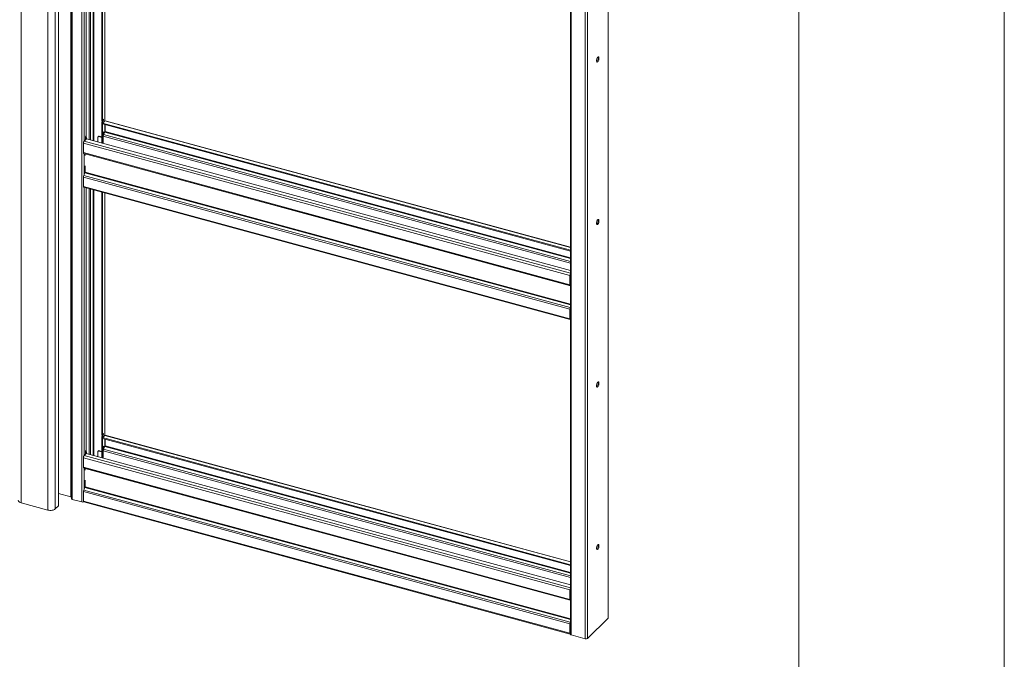
# Model space of a CAD drawing. Units: millimetres. Extents: x 0 to 420, y 0 to 297.
# Drawn here: x 389 to 420, y 212 to 233 of the extents above; entities that cross this region are included whole.
import ezdxf

# ---------------------------------------------------------------- set-up
doc = ezdxf.new("R2010")
doc.units = ezdxf.units.MM

msp = doc.modelspace()

# ---------------------------------------------------------------- linework, layer by layer
at = {"color": 7, "linetype": 'Continuous', "lineweight": 18}
for p, q in [((420.0003, 296.9972), (420.0003, 0.0005)), ((413.5003, 291.9972), (413.5003, 5.0005)), ((388.9033, 258.5663), (388.9033, 217.4222)), ((390.0905, 217.3403), (390.0905, 258.4843)), ((389.7523, 258.3355), (389.7523, 217.1915)), ((389.982, 258.3721), (389.982, 217.228)), ((390.0847, 258.4723), (390.0847, 217.3283)), ((390.4917, 257.8394), (390.4917, 217.5525)), ((390.5183, 217.5307), (390.5183, 257.8176)), ((390.8278, 257.7334), (390.8278, 217.4466)), ((407.4683, 254.0553), (407.4683, 213.7685)), ((407.474, 213.7805), (407.474, 254.0623)), ((406.2785, 253.5498), (406.2785, 213.263)), ((406.3051, 253.527), (406.3051, 213.2402)), ((406.7473, 253.4069), (406.7473, 213.12)), ((406.8149, 253.4176), (406.8149, 213.1308)), ((390.9654, 237.3243), (390.9654, 229.0289)), ((391.4522, 237.192), (391.4522, 229.5371)), ((391.4787, 237.1848), (391.4787, 229.5299)), ((391.5545, 229.5083), (391.5545, 237.1642)), ((391.4522, 229.5371), (391.4628, 229.4491)), ((391.5067, 229.5572), (391.4787, 229.5299)), ((391.4893, 229.4419), (391.4787, 229.5299)), ((391.5174, 229.4693), (391.5067, 229.5572)), ((391.4522, 229.4514), (391.4615, 229.4604)), ((391.4522, 229.4514), (391.4787, 229.4442)), ((391.4522, 229.4514), (391.4522, 228.8023)), ((391.4628, 229.4491), (391.4893, 229.4419)), ((391.4787, 229.4442), (391.4792, 229.4447)), ((391.4787, 229.4442), (391.4787, 228.795)), ((391.4861, 229.4428), (391.4787, 229.4356)), ((391.4787, 229.4356), (406.2785, 225.4134)), ((391.4787, 229.4356), (391.4787, 229.4099)), ((391.4787, 229.4099), (406.2785, 225.3877)), ((391.4893, 229.4419), (391.5174, 229.4693)), ((391.5487, 229.504), (391.5169, 229.4729)), ((391.5545, 229.1533), (391.5545, 229.3893)), ((391.5581, 229.1703), (391.5581, 229.3883)), ((406.2785, 225.5097), (391.5619, 229.5093)), ((390.8954, 228.8662), (390.9447, 228.9144)), ((390.9374, 229.0015), (390.9654, 229.0289)), ((390.9374, 228.9164), (390.9374, 229.0015)), ((390.948, 228.9135), (390.9374, 229.0015)), ((390.9374, 228.9158), (390.9374, 228.9164)), ((390.9374, 228.9164), (390.948, 228.9135)), ((390.9379, 228.9163), (390.9374, 228.9158)), ((390.976, 228.9409), (390.948, 228.9135)), ((390.976, 228.9409), (390.9654, 229.0289)), ((406.2785, 224.7728), (390.9686, 228.9337)), ((391.3252, 228.9836), (391.3252, 228.8368)), ((391.3466, 229.0163), (391.3326, 229.0026)), ((391.3746, 229.0219), (391.3606, 229.0083)), ((391.4522, 228.9834), (391.3606, 229.0083)), ((391.3746, 229.0219), (391.4522, 229.0008)), ((391.5161, 229.1549), (391.5002, 229.1394)), ((391.5002, 229.1394), (391.5002, 228.7892)), ((391.5021, 228.9698), (391.5002, 228.9703)), ((391.5021, 229.0216), (391.5021, 228.9698)), ((391.5534, 229.1508), (391.5137, 229.0701)), ((391.5161, 229.0748), (391.5161, 229.1549)), ((406.2609, 224.6182), (390.872, 228.8006)), ((390.872, 228.5007), (390.872, 228.8006)), ((390.872, 228.5007), (406.2609, 224.3183)), ((390.8823, 228.4752), (406.2711, 224.2928)), ((390.928, 228.4613), (390.928, 228.4627)), ((390.928, 228.4613), (390.928, 228.4095)), ((390.928, 228.0838), (390.928, 227.8779)), ((390.872, 227.7293), (406.2609, 223.5469)), ((390.872, 227.7293), (390.872, 227.4293)), ((390.8837, 227.7778), (390.9234, 227.8585)), ((390.8837, 227.7778), (406.2726, 223.5954)), ((390.872, 227.4293), (406.2609, 223.2469)), ((390.8823, 227.4038), (406.2711, 223.2214)), ((390.9654, 227.3812), (390.9654, 219.0857)), ((391.4522, 227.2489), (391.4522, 219.594)), ((391.4787, 227.2417), (391.4787, 219.5868)), ((391.5545, 219.5564), (391.5545, 227.2211)), ((406.2749, 224.6319), (406.2609, 224.6182)), ((406.2609, 224.3183), (406.2609, 224.6182)), ((406.2749, 224.332), (406.2749, 224.6319)), ((406.2749, 224.332), (406.2609, 224.3183)), ((406.2726, 224.2926), (406.2785, 224.2921)), ((406.2749, 224.4006), (406.2785, 224.3996)), ((406.2785, 224.3295), (406.2749, 224.3305)), ((406.2726, 223.5954), (406.2785, 223.6074)), ((406.2609, 223.5469), (406.2749, 223.5606)), ((406.2609, 223.5469), (406.2609, 223.2469)), ((406.2749, 223.5606), (406.2749, 223.2606)), ((406.2785, 223.3414), (406.2749, 223.3424)), ((406.2749, 223.2606), (406.2609, 223.2469)), ((391.4522, 219.594), (391.4628, 219.506)), ((391.5067, 219.6141), (391.4787, 219.5868)), ((391.4893, 219.4988), (391.4787, 219.5868)), ((391.5174, 219.5261), (391.5067, 219.6141)), ((406.2785, 215.5579), (391.5619, 219.5575)), ((391.4522, 219.5083), (391.4615, 219.5173)), ((391.4522, 219.5083), (391.4787, 219.5011)), ((391.4522, 219.5083), (391.4522, 218.8504)), ((391.4628, 219.506), (391.4893, 219.4988)), ((391.5487, 219.5521), (391.4787, 219.4838)), ((391.4787, 219.5011), (391.4792, 219.5015)), ((391.4787, 219.5011), (391.4787, 218.8432)), ((391.4787, 219.4838), (406.2785, 215.4615)), ((391.4787, 219.4838), (391.4787, 219.4581)), ((391.4787, 219.4581), (406.2785, 215.4358)), ((391.4893, 219.4988), (391.5174, 219.5261)), ((391.5545, 219.2015), (391.5545, 219.4375)), ((391.5581, 219.2184), (391.5581, 219.4365)), ((390.8954, 218.9144), (390.9654, 218.9827)), ((390.9374, 219.0584), (390.9654, 219.0857)), ((390.9374, 218.9733), (390.9374, 219.0584)), ((390.948, 218.9704), (390.9374, 219.0584)), ((390.9374, 218.9727), (390.9374, 218.9733)), ((390.9374, 218.9733), (390.948, 218.9704)), ((390.9379, 218.9731), (390.9374, 218.9727)), ((390.976, 218.9977), (390.948, 218.9704)), ((390.976, 218.9977), (390.9654, 219.0857)), ((390.9654, 218.9874), (390.9654, 218.9827)), ((406.2785, 214.821), (390.9654, 218.9827)), ((391.3252, 219.0318), (391.3252, 218.8849)), ((391.3466, 219.0645), (391.3326, 219.0508)), ((391.3746, 219.0701), (391.3606, 219.0564)), ((391.4522, 219.0315), (391.3606, 219.0564)), ((391.3746, 219.0701), (391.4522, 219.049)), ((391.5161, 219.2118), (391.5002, 219.1963)), ((391.5002, 219.1963), (391.5002, 218.8374)), ((391.5021, 219.018), (391.5002, 219.0185)), ((391.5021, 219.0697), (391.5021, 219.018)), ((391.5534, 219.199), (391.5137, 219.1182)), ((391.5161, 219.123), (391.5161, 219.2118)), ((406.2609, 214.6664), (390.872, 218.8488)), ((390.872, 218.5488), (390.872, 218.8488)), ((390.872, 218.5488), (406.2609, 214.3665)), ((390.8823, 218.5234), (406.2711, 214.341)), ((390.928, 218.5095), (390.928, 218.5109)), ((390.928, 218.5095), (390.928, 218.4577)), ((390.928, 218.132), (390.928, 217.9261)), ((390.0905, 217.7169), (390.4773, 217.6117)), ((390.872, 217.7774), (406.2609, 213.5951)), ((390.872, 217.7774), (390.872, 217.4774)), ((390.8837, 217.8259), (390.9234, 217.9067)), ((390.8837, 217.8259), (406.2726, 213.6436)), ((389.7523, 217.1915), (388.9033, 217.4222)), ((390.488, 217.603), (390.4917, 217.5525)), ((390.8278, 217.4466), (390.5183, 217.5307)), ((390.872, 217.4774), (406.2609, 213.2951)), ((390.8823, 217.4519), (406.2711, 213.2696)), ((390.0847, 217.3283), (389.982, 217.228)), ((406.2749, 214.6801), (406.2609, 214.6664)), ((406.2609, 214.3665), (406.2609, 214.6664)), ((406.2749, 214.3801), (406.2749, 214.6801)), ((406.2749, 214.3801), (406.2609, 214.3665)), ((406.2726, 214.3407), (406.2785, 214.3402)), ((406.2749, 214.4488), (406.2785, 214.4478)), ((406.2785, 214.3777), (406.2749, 214.3787)), ((406.2726, 213.6436), (406.2785, 213.6556)), ((406.8149, 213.1308), (407.4683, 213.7685)), ((406.2609, 213.5951), (406.2749, 213.6087)), ((406.2609, 213.5951), (406.2609, 213.2951)), ((406.2749, 213.6087), (406.2749, 213.3087)), ((406.2749, 213.3087), (406.2609, 213.2951)), ((406.2749, 213.3173), (406.2785, 213.3208)), ((406.2749, 213.3173), (406.2749, 213.2916)), ((406.2749, 213.2916), (406.2785, 213.295)), ((406.7473, 213.12), (406.3051, 213.2402))]:
    msp.add_line(p, q, dxfattribs=at)
at = {"color": 174, "linetype": 'Continuous', "lineweight": 18}
for p, q in [((390.4773, 217.6117), (390.4773, 257.8489)), ((390.488, 257.846), (390.488, 217.603)), ((390.8954, 237.3434), (390.8954, 228.8662)), ((391.0514, 228.9112), (391.0514, 237.301)), ((391.1013, 237.2874), (391.1013, 228.8976)), ((391.1844, 237.2648), (391.1844, 228.875)), ((391.2044, 228.8696), (391.2044, 237.2594)), ((391.5487, 237.1658), (391.5487, 229.504)), ((391.5487, 229.504), (406.2785, 225.5007)), ((391.5487, 229.3909), (391.5487, 229.1413)), ((406.2785, 225.0057), (391.5021, 229.0216)), ((391.5137, 229.0701), (406.2785, 225.0573)), ((391.5534, 229.1508), (406.2785, 225.1489)), ((406.2785, 225.1696), (391.5581, 229.1703)), ((406.2785, 224.6854), (390.8954, 228.8662)), ((390.8954, 228.4716), (390.8954, 227.8015)), ((390.928, 228.4613), (406.2785, 224.2894)), ((390.9234, 227.8585), (406.2785, 223.6854)), ((406.2785, 223.706), (390.928, 227.8779)), ((390.8954, 227.4002), (390.8954, 218.9144)), ((391.0514, 218.9594), (391.0514, 227.3578)), ((391.1013, 227.3442), (391.1013, 218.9458)), ((391.1844, 227.3217), (391.1844, 218.9232)), ((391.2044, 218.9178), (391.2044, 227.3162)), ((391.5487, 227.2226), (391.5487, 219.5521)), ((406.2785, 224.317), (406.2726, 224.2926)), ((406.2749, 224.4233), (406.2785, 224.4223)), ((406.2785, 224.3982), (406.2749, 224.3991)), ((406.2785, 224.3294), (406.275, 224.3304)), ((406.2785, 224.322), (406.2784, 224.322)), ((406.2785, 223.5824), (406.2726, 223.5954)), ((406.2785, 223.2541), (406.2756, 223.2549)), ((391.5487, 219.5521), (406.2785, 215.5489)), ((391.5487, 219.4391), (391.5487, 219.1895)), ((406.2785, 215.0538), (391.5021, 219.0697)), ((391.5137, 219.1182), (406.2785, 215.1055)), ((391.5534, 219.199), (406.2785, 215.1971)), ((406.2785, 215.2177), (391.5581, 219.2184)), ((406.2785, 214.7336), (390.8954, 218.9144)), ((390.8954, 218.5198), (390.8954, 217.8497)), ((390.928, 218.5095), (406.2785, 214.3375)), ((390.9234, 217.9067), (406.2785, 213.7335)), ((406.2785, 213.7542), (390.928, 217.9261)), ((406.2785, 214.3652), (406.2726, 214.3407)), ((406.2749, 214.4715), (406.2785, 214.4705)), ((406.2785, 214.4463), (406.2749, 214.4473)), ((406.2785, 214.3776), (406.275, 214.3785)), ((406.2785, 214.3701), (406.2784, 214.3701)), ((406.2785, 213.6306), (406.2726, 213.6436))]:
    msp.add_line(p, q, dxfattribs=at)
at = {"color": 7, "linetype": 'Continuous', "lineweight": 18, "flags": 128}
for points in [[(407.1019, 231.4114), (407.1037, 231.3917), (407.1088, 231.3771), (407.1168, 231.369), (407.1271, 231.3682), (407.1386, 231.3746), (407.1504, 231.3877), (407.1614, 231.4064), (407.1707, 231.4289), (407.1773, 231.4534), (407.1808, 231.4776), (407.1808, 231.4993), (407.1773, 231.5166), (407.1707, 231.5281), (407.1614, 231.5326), (407.1504, 231.5298), (407.1386, 231.5199), (407.1271, 231.5038), (407.1168, 231.4829), (407.1088, 231.4592), (407.1037, 231.4346), (407.1019, 231.4114)], [(407.1487, 231.5288), (407.1508, 231.5238), (407.1543, 231.5065), (407.1543, 231.4848), (407.1508, 231.4606), (407.1441, 231.4362), (407.1349, 231.4136), (407.1239, 231.3949), (407.1121, 231.3818), (407.1079, 231.3787)], [(390.872, 228.5007), (390.8722, 228.4953), (390.8728, 228.4903), (390.8738, 228.486), (390.8752, 228.4823), (390.8769, 228.4793), (390.8789, 228.477), (390.8812, 228.4756), (390.8823, 228.4752)], [(390.872, 227.4293), (390.8725, 227.4213), (390.8738, 227.4146), (390.876, 227.4093), (390.8789, 227.4056), (390.8823, 227.4038)], [(407.1019, 226.2684), (407.1037, 226.2486), (407.1088, 226.2341), (407.1168, 226.226), (407.1271, 226.2252), (407.1386, 226.2316), (407.1504, 226.2447), (407.1614, 226.2634), (407.1707, 226.2859), (407.1773, 226.3104), (407.1808, 226.3345), (407.1808, 226.3563), (407.1773, 226.3736), (407.1707, 226.3851), (407.1614, 226.3896), (407.1504, 226.3868), (407.1386, 226.3769), (407.1271, 226.3608), (407.1168, 226.3399), (407.1088, 226.3162), (407.1037, 226.2916), (407.1019, 226.2684)], [(407.1487, 226.3857), (407.1508, 226.3808), (407.1543, 226.3635), (407.1543, 226.3418), (407.1508, 226.3176), (407.1441, 226.2932), (407.1349, 226.2706), (407.1239, 226.2519), (407.1121, 226.2388), (407.1079, 226.2357)], [(406.2609, 224.3183), (406.2611, 224.3129), (406.2617, 224.308), (406.2627, 224.3036), (406.264, 224.2999), (406.2657, 224.2969), (406.2677, 224.2947), (406.27, 224.2932), (406.2726, 224.2926)], [(406.2609, 223.2469), (406.2614, 223.239), (406.2627, 223.2322), (406.2648, 223.2269), (406.2677, 223.2233), (406.2713, 223.2214), (406.2753, 223.2213), (406.2785, 223.2225)], [(406.2749, 223.2606), (406.2751, 223.2574), (406.2756, 223.2547), (406.2765, 223.2526), (406.2776, 223.2511), (406.2785, 223.2506)], [(407.1019, 221.1254), (407.1037, 221.1056), (407.1088, 221.0911), (407.1168, 221.083), (407.1271, 221.0821), (407.1386, 221.0886), (407.1504, 221.1017), (407.1614, 221.1204), (407.1707, 221.1429), (407.1773, 221.1674), (407.1808, 221.1915), (407.1808, 221.2133), (407.1773, 221.2306), (407.1707, 221.2421), (407.1614, 221.2466), (407.1504, 221.2438), (407.1386, 221.2339), (407.1271, 221.2178), (407.1168, 221.1969), (407.1088, 221.1732), (407.1037, 221.1486), (407.1019, 221.1254)], [(407.1487, 221.2427), (407.1508, 221.2378), (407.1543, 221.2205), (407.1543, 221.1988), (407.1508, 221.1746), (407.1441, 221.1502), (407.1349, 221.1276), (407.1239, 221.1089), (407.1121, 221.0958), (407.1079, 221.0927)], [(390.872, 218.5488), (390.8722, 218.5434), (390.8728, 218.5385), (390.8738, 218.5342), (390.8752, 218.5304), (390.8769, 218.5274), (390.8789, 218.5252), (390.8812, 218.5237), (390.8823, 218.5234)], [(388.8126, 217.4997), (388.8135, 217.4906), (388.8202, 217.4738), (388.8331, 217.458), (388.8518, 217.4438), (388.8755, 217.4317), (388.9033, 217.4222)], [(390.872, 217.4774), (390.8725, 217.4695), (390.8738, 217.4628), (390.876, 217.4575), (390.8789, 217.4538), (390.8823, 217.4519)], [(389.7523, 217.1915), (389.7832, 217.185), (389.8159, 217.1817), (389.8492, 217.1818), (389.8819, 217.1853), (389.9126, 217.1919), (389.9402, 217.2015), (389.9637, 217.2137), (389.982, 217.228)], [(407.1019, 215.9824), (407.1037, 215.9626), (407.1088, 215.9481), (407.1168, 215.94), (407.1271, 215.9391), (407.1386, 215.9456), (407.1504, 215.9587), (407.1614, 215.9774), (407.1707, 215.9999), (407.1773, 216.0244), (407.1808, 216.0485), (407.1808, 216.0703), (407.1773, 216.0876), (407.1707, 216.0991), (407.1614, 216.1036), (407.1504, 216.1008), (407.1386, 216.0909), (407.1271, 216.0748), (407.1168, 216.0539), (407.1088, 216.0302), (407.1037, 216.0056), (407.1019, 215.9824)], [(407.1487, 216.0997), (407.1508, 216.0948), (407.1543, 216.0775), (407.1543, 216.0558), (407.1508, 216.0316), (407.1441, 216.0071), (407.1349, 215.9846), (407.1239, 215.9659), (407.1121, 215.9528), (407.1079, 215.9497)], [(406.2609, 214.3665), (406.2611, 214.3611), (406.2617, 214.3561), (406.2627, 214.3518), (406.264, 214.3481), (406.2657, 214.3451), (406.2677, 214.3428), (406.27, 214.3414), (406.2726, 214.3407)], [(406.2609, 213.2951), (406.2614, 213.2871), (406.2627, 213.2804), (406.2648, 213.2751), (406.2677, 213.2714), (406.2713, 213.2695), (406.2753, 213.2695), (406.2785, 213.2707)], [(406.2749, 213.3087), (406.2751, 213.3056), (406.2756, 213.3029), (406.2765, 213.3007), (406.2776, 213.2993), (406.2785, 213.2987)], [(406.2785, 213.263), (406.2787, 213.2603), (406.2807, 213.2553), (406.2845, 213.2507), (406.29, 213.2465), (406.297, 213.243), (406.3051, 213.2402)]]:
    msp.add_lwpolyline(points, dxfattribs=at)
at = {"color": 7, "linetype": 'Continuous', "lineweight": 18}
for centre, radius, start, end in [((391.5597, 229.496), 0.0135, 80.73183, 143.96753), ((391.3512, 228.984), 0.026, 68.8623, 180.92226), ((391.3655, 228.9948), 0.0286, 71.58383, 131.32619), ((391.618, 229.0193), 0.116, 154.05671, 178.89288), ((391.5117, 229.1711), 0.0464, 334.05671, 358.89288), ((390.9743, 228.8012), 0.1022, 140.51294, 180.34344), ((390.988, 227.727), 0.116, 154.05671, 178.89288), ((390.8816, 227.8788), 0.0464, 334.05671, 358.89288), ((406.372, 224.6169), 0.1111, 147.34734, 179.329), ((406.321, 224.6311), 0.0461, 157.31812, 178.96792), ((406.285, 224.3299), 0.0103, 168.65663, 230.36918), ((406.3769, 223.5447), 0.116, 154.05671, 178.89288), ((406.3207, 223.5598), 0.0458, 157.25513, 179.03092), ((391.5597, 219.5442), 0.0135, 80.73183, 143.96753), ((391.3512, 219.0322), 0.026, 68.8623, 180.92226), ((391.3655, 219.043), 0.0286, 71.58383, 131.32619), ((391.618, 219.0675), 0.116, 154.05671, 178.89288), ((391.5117, 219.2193), 0.0464, 334.05671, 358.89288), ((390.9743, 218.8494), 0.1022, 140.51294, 180.34344), ((390.988, 217.7752), 0.116, 154.05671, 178.89288), ((390.8816, 217.927), 0.0464, 334.05671, 358.89288), ((390.476, 217.5992), 0.0125, 17.43221, 83.96713), ((390.5216, 217.5619), 0.0314, 197.43221, 263.96713), ((390.851, 217.5282), 0.0848, 254.12143, 294.39275), ((390.0739, 217.3409), 0.0166, 310.64064, 357.99746), ((406.372, 214.6651), 0.1111, 147.34734, 179.329), ((406.321, 214.6792), 0.0461, 157.31812, 178.96792), ((406.285, 214.3781), 0.0103, 168.60988, 230.55565), ((406.3769, 213.5928), 0.116, 154.05671, 178.89288), ((407.4575, 213.7811), 0.0166, 310.64064, 357.99746), ((406.3207, 213.608), 0.0458, 157.25513, 179.03092), ((406.7703, 213.1936), 0.0771, 252.69603, 305.39891)]:
    msp.add_arc(centre, radius, start, end, dxfattribs=at)

doc.saveas('drawing.dxf')
